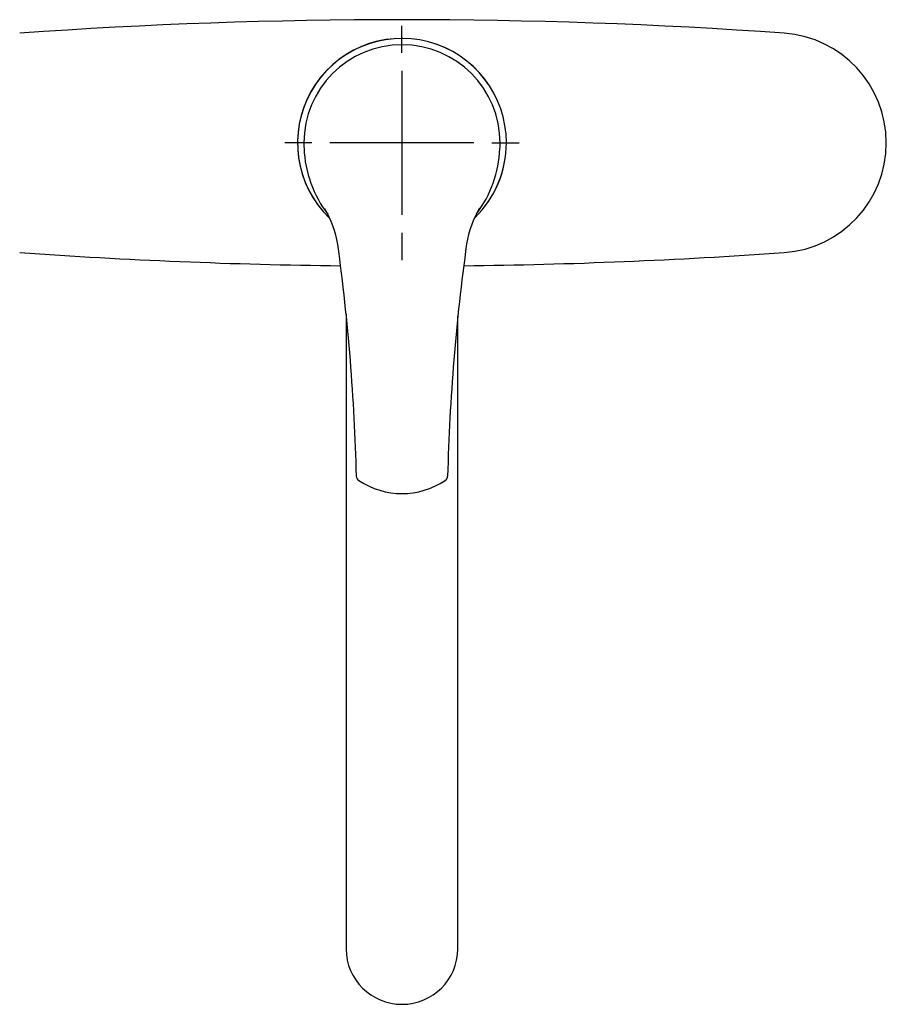
# Model space of a CAD drawing. Units: millimetres. Extents: x -18 to 879, y -18 to 622.
# Drawn here: x 238 to 479, y 58 to 331 of the extents above; entities that cross this region are included whole.
import ezdxf
from ezdxf.lldxf.tags import DXFTag

# ---------------------------------------------------------------- set-up
doc = ezdxf.new("R2010")
doc.units = ezdxf.units.MM
for name, color, linetype in [('$DDT_AUDIT_GENERATED_(1C5)', 7, 'Continuous'), ('$DDT_AUDIT_GENERATED_(94)', 7, 'Continuous'), ('$DDT_AUDIT_GENERATED_(9C)', 7, 'Continuous'), ('$DDT_AUDIT_GENERATED_(B5)', 7, 'Continuous'), ('$DDT_AUDIT_GENERATED_(C6)', 7, 'Continuous'), ('Default', 7, 'Continuous')]:
    doc.layers.add(name, color=color, linetype=linetype)
tags = doc.linetypes.add('CENTER2', pattern=[28.575, 19.05, -3.175, 3.175, -3.175]).pattern_tags.tags
tags[10:11] = [DXFTag(74, 4), DXFTag(75, 0), DXFTag(340, '0'), DXFTag(46, 0.0), DXFTag(50, 0.0), DXFTag(44, 0.0), DXFTag(45, 0.0)]
tags[8:9] = [DXFTag(74, 4), DXFTag(75, 0), DXFTag(340, '0'), DXFTag(46, 0.0), DXFTag(50, 0.0), DXFTag(44, 0.0), DXFTag(45, 0.0)]
tags[6:7] = [DXFTag(74, 4), DXFTag(75, 0), DXFTag(340, '0'), DXFTag(46, 0.0), DXFTag(50, 0.0), DXFTag(44, 0.0), DXFTag(45, 0.0)]
tags[4:5] = [DXFTag(74, 4), DXFTag(75, 0), DXFTag(340, '0'), DXFTag(46, 0.0), DXFTag(50, 0.0), DXFTag(44, 0.0), DXFTag(45, 0.0)]

# ---------------------------------------------------------------- blocks, each defined once
blk = doc.blocks.new('SEANNOT_GROUP3')
at = {"layer": 'Default', "color": 7, "linetype": 'CENTER2'}
for p, q in [((344.34, 322.19), (344.34, 329.69)), ((344.34, 317.19), (344.34, 277.19)), ((319.34, 297.19), (311.84, 297.19)), ((364.34, 297.19), (324.34, 297.19)), ((369.34, 297.19), (376.84, 297.19)), ((344.34, 272.19), (344.34, 264.69))]:
    blk.add_line(p, q, dxfattribs=at)
blk = doc.blocks.new('SE2')
at = {"layer": '$DDT_AUDIT_GENERATED_(1C5)', "color": 7, "linetype": 'Continuous'}
for centre, radius, start, end in [((344.34, -1168.62), 1500, 85.94165, 94.05835), ((448.34, 297.19), 30.5, 274.0584, 85.9416), ((344.34, 1763.01), 1500, 265.94165, 269.34821), ((344.34, 1763.01), 1500, 270.65499, 274.05835)]:
    blk.add_arc(centre, radius, start, end, dxfattribs=at)
at = {"layer": '$DDT_AUDIT_GENERATED_(94)', "color": 7, "linetype": 'Continuous'}
for p, q in [((342.34, 326.19), (342.34, 326.12)), ((346.34, 326.12), (346.34, 326.19))]:
    blk.add_line(p, q, dxfattribs=at)
for start, end in [(0, 225.7033), (314.2927, 0)]:
    blk.add_arc((344.34, 297.19), 29, start, end, dxfattribs=at)
at = {"layer": '$DDT_AUDIT_GENERATED_(9C)', "color": 7, "linetype": 'Continuous'}
for p, q in [((328.84, 75.07), (328.84, 73.53)), ((359.84, 73.53), (359.84, 75.07))]:
    blk.add_line(p, q, dxfattribs=at)
for centre, radius, start, end in [((336.22, 74.67), 7.37, 176.6086, 182.7902), ((352.46, 74.67), 7.37, 357.2098, 3.3914), ((344.33, 75.11), 15.51, 357.6404, 359.8207)]:
    blk.add_arc(centre, radius, start, end, dxfattribs=at)
for major_axis, start_param, end_param in [((15.5, 0), 3.141603, 4.712367), ((-15.5, 0), 1.570818, 3.141582)]:
    blk.add_ellipse((344.34, 73.53), major_axis=major_axis, ratio=0.991445, start_param=start_param, end_param=end_param, dxfattribs=at)
for points, knots in [([(328.84, 249.69), (328.84, 247.68), (328.84, 242.08), (328.84, 232.97), (328.84, 222.56), (328.84, 212.23), (328.84, 201.92), (328.84, 191.96), (328.84, 182.71), (328.84, 174.17), (328.84, 165.67), (328.84, 157.18), (328.84, 148.68), (328.84, 140.46), (328.84, 132.48), (328.84, 124.7), (328.84, 117.12), (328.84, 109.71), (328.84, 102.45), (328.84, 95.32), (328.84, 88.37), (328.84, 81.49), (328.84, 77.39), (328.84, 75.06)], [0.1203347, 0.1203347, 0.1203347, 0.1203347, 0.1537998, 0.2135171, 0.2697947, 0.3232984, 0.379982, 0.4340529, 0.480355, 0.5241116, 0.5658773, 0.6101269, 0.6523497, 0.6927527, 0.7315611, 0.7689581, 0.8050967, 0.8401082, 0.874108, 0.9071993, 0.9394759, 0.9710274, 1, 1, 1, 1]), ([(359.84, 75.18), (359.84, 76.67), (359.84, 80), (359.84, 85.91), (359.84, 92.54), (359.84, 99.31), (359.84, 106.17), (359.84, 113.14), (359.84, 120.23), (359.84, 127.45), (359.84, 134.81), (359.84, 142.33), (359.84, 150.02), (359.84, 157.9), (359.84, 165.99), (359.84, 174.32), (359.84, 182.93), (359.84, 191.89), (359.84, 201.25), (359.84, 210.97), (359.84, 221.04), (359.84, 231.45), (359.84, 240.86), (359.84, 246.75), (359.84, 249.07)], [0, 0, 0, 0, 0.0186043, 0.0487829, 0.0795173, 0.1108654, 0.1429117, 0.1757267, 0.2093855, 0.2439684, 0.2795626, 0.3162641, 0.3541799, 0.3934322, 0.4341629, 0.4765417, 0.5207772, 0.5671578, 0.6164111, 0.6682348, 0.7221036, 0.7784203, 0.8376912, 0.8763531, 0.8763531, 0.8763531, 0.8763531])]:
    blk.add_open_spline(points, degree=3, knots=knots, dxfattribs=at)
at = {"layer": '$DDT_AUDIT_GENERATED_(B5)', "color": 7, "linetype": 'Continuous'}
for start, end in [(0, 225.9151), (314.5405, 0)]:
    blk.add_arc((344.34, 297.19), 29, start, end, dxfattribs=at)
at = {"layer": '$DDT_AUDIT_GENERATED_(C6)', "color": 7, "linetype": 'Continuous'}
for centre, radius, start, end in [((344.36, 297.16), 27.27, 89.9767, 179.9556), ((344.32, 297.16), 27.27, 359.8983, 89.8931), ((344.34, 297.16), 27.24, 179.9523, 183.1135), ((349.29, 296.94), 32.17, 182.2558, 217.4053), ((339.45, 296.93), 32.12, 322.7818, 357.6419), ((344.35, 297.16), 27.24, 356.7481, 359.9095), ((298.68, 264.54), 28.19, 9.1905, 30.6656), ((390.74, 264.49), 28.84, 149.6344, 170.619), ((-244, 190.76), 575.86, 1.38419, 7.81294), ((925.98, 190.72), 569.12, 172.074, 178.5953), ((333.16, 204.77), 1.5, 183.9152, 238.1783), ((344.35, 221.42), 21.53, 236.246, 303.7287), ((355.53, 204.77), 1.5, 301.8061, 356.032)]:
    blk.add_arc(centre, radius, start, end, dxfattribs=at)

msp = doc.modelspace()

# ---------------------------------------------------------------- block references
at = {"layer": 'Default'}
for name in ['SE2', 'SEANNOT_GROUP3']:
    msp.add_blockref(name, (0, 0), dxfattribs=at)

doc.saveas('drawing.dxf')
